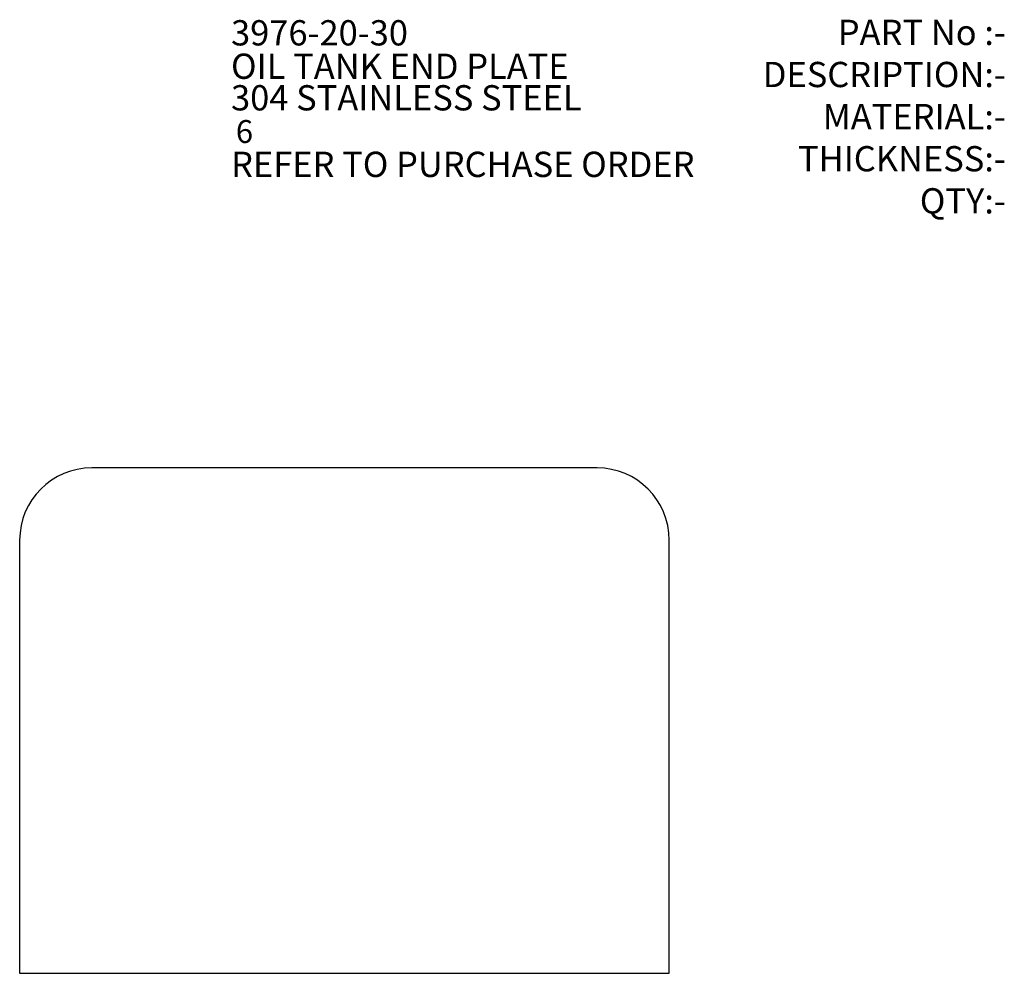
# Model space of a CAD drawing. Units: millimetres. Extents: x -45 to 1032, y -3 to 952.
# Drawn here: x 896 to 1032, y 820 to 952 of the extents above; entities that cross this region are included whole.
import ezdxf

# ---------------------------------------------------------------- set-up
doc = ezdxf.new("R2010")
doc.units = ezdxf.units.MM
doc.layers.add('CENTRE_LINES', color=7, linetype='Continuous')
doc.layers.add('TEXT25', color=179, linetype='Continuous')
doc.styles.add('SLDTEXTSTYLE0', font='TXT', dxfattribs={"width": 0.75})

msp = doc.modelspace()

# ---------------------------------------------------------------- linework, layer by layer
at = {"color": 7, "linetype": 'Continuous', "lineweight": 25}
for p, q in [((975.86, 890.1), (905.86, 890.1)), ((895.86, 880.1), (895.86, 820.1)), ((985.86, 820.1), (985.86, 880.1)), ((895.86, 820.1), (985.86, 820.1))]:
    msp.add_line(p, q, dxfattribs=at)
for centre, start, end in [((905.86, 880.1), 90, 180), ((975.86, 880.1), 0, 90)]:
    msp.add_arc(centre, 10, start, end, dxfattribs=at)

# ---------------------------------------------------------------- texts
at = {"layer": 'CENTRE_LINES', "insert": (1032.51, 952.17), "char_height": 3.5, "attachment_point": 3, "style": 'SLDTEXTSTYLE0'}
msp.add_mtext('PART No :-^JDESCRIPTION:-^JMATERIAL:-^JTHICKNESS:-^JQTY:-', dxfattribs=at)
at = {"layer": 'TEXT25', "attachment_point": 1, "style": 'SLDTEXTSTYLE0'}
for s, insert, char_height in [('3976-20-30', (925.15, 952.11), 3.5), ('OIL TANK END PLATE', (925.15, 947.48), 3.5), ('304 STAINLESS STEEL', (925.15, 943.11), 3.5), ('6', (925.81, 938.27), 3.17), ('REFER TO PURCHASE ORDER', (925.15, 933.89), 3.5)]:
    msp.add_mtext(s, dxfattribs=dict(at, insert=insert, char_height=char_height))

doc.saveas('drawing.dxf')
